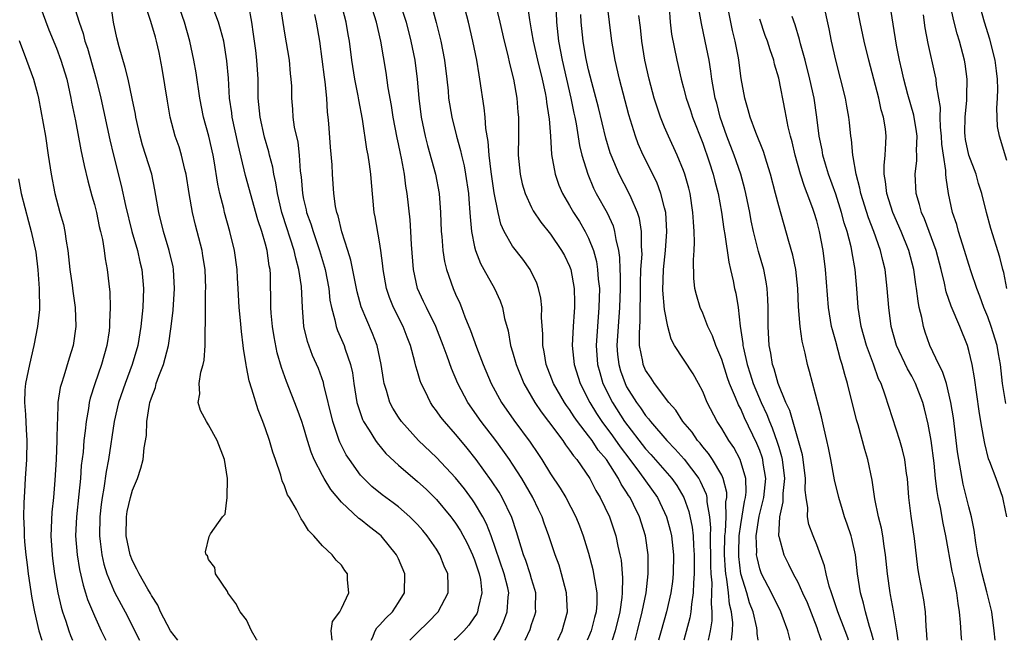
# Model space of a CAD drawing. Units: inches. Extents: x 2628000 to 2631000, y 1500000 to 1503000.
# Drawn here: x 2628943 to 2629047, y 1500000 to 1500065 of the extents above; entities that cross this region are included whole.
import ezdxf

# ---------------------------------------------------------------- set-up
doc = ezdxf.new("R2010")
doc.units = ezdxf.units.IN
doc.header["$MEASUREMENT"] = 0
doc.layers.add('LD26281500_2ft', color=111, linetype='Continuous')

msp = doc.modelspace()

# ---------------------------------------------------------------- linework, layer by layer
at = {"layer": 'LD26281500_2ft'}
for points, elevation in [([(2628986.1, 1500068.1), (2628986.97, 1500064.97), (2628987.44, 1500063), (2628987.82, 1500061), (2628988.08, 1500059), (2628988.21, 1500057.79), (2628988.27, 1500057), (2628988.59, 1500055), (2628989.1, 1500053), (2628989.52, 1500051.52), (2628989.62, 1500051), (2628989.89, 1500049.89), (2628990.06, 1500049), (2628990.35, 1500047), (2628990.39, 1500046.39), (2628990.51, 1500045), (2628990.52, 1500044.52), (2628990.67, 1500043), (2628991, 1500041.36), (2628991.09, 1500041), (2628991.63, 1500039.63), (2628991.99, 1500039), (2628993.11, 1500037), (2628993.69, 1500035.69), (2628993.94, 1500035), (2628994.16, 1500033.84), (2628994.53, 1500032.53), (2628994.79, 1500031), (2628995, 1500030.32), (2628995.36, 1500029), (2628996.17, 1500027), (2628997.33, 1500025), (2628998.01, 1500024.01), (2628998.79, 1500023), (2629000.28, 1500021), (2629000.56, 1500020.56), (2629001, 1500020.01), (2629001.4, 1500019.4), (2629001.75, 1500019), (2629003.12, 1500017), (2629003.76, 1500015.76), (2629004.23, 1500015), (2629005.19, 1500013), (2629005.88, 1500011), (2629006.09, 1500009.91), (2629006.3, 1500009), (2629006.41, 1500008.41), (2629006.57, 1500006.57), (2629006.54, 1500005), (2629006.51, 1500004.51), (2629006.3, 1500003), (2629005.8, 1500001), (2629005.47, 1500000)], 8176), ([(2628945.25, 1500066.75), (2628946.21, 1500064.21), (2628947, 1500062.26), (2628947.48, 1500061), (2628948.08, 1500059), (2628948.53, 1500057), (2628948.6, 1500056.6), (2628949, 1500054.62), (2628949.58, 1500051.58), (2628949.92, 1500049.92), (2628950.3, 1500048.3), (2628950.73, 1500046.73), (2628951, 1500045.82), (2628951.21, 1500045), (2628951.51, 1500043.51), (2628951.65, 1500043), (2628951.85, 1500042.15), (2628952.02, 1500041), (2628952.13, 1500040.13), (2628952.35, 1500039), (2628952.51, 1500037.49), (2628952.62, 1500036.62), (2628952.66, 1500035), (2628952.59, 1500033.41), (2628952.6, 1500033), (2628952.54, 1500032.54), (2628952.32, 1500031), (2628951.75, 1500029), (2628951.03, 1500026.97), (2628950.55, 1500025.45), (2628950.45, 1500025), (2628950.37, 1500024.37), (2628950.12, 1500023), (2628950.04, 1500022.04), (2628949.9, 1500021), (2628949.8, 1500019.8), (2628949.62, 1500018.38), (2628949.52, 1500017), (2628949.37, 1500015.37), (2628949.1, 1500013), (2628949.01, 1500011), (2628949.17, 1500009), (2628949.43, 1500007.43), (2628949.8, 1500005.8), (2628950.07, 1500005), (2628950.28, 1500004.28), (2628951, 1500002.56), (2628951.72, 1500001), (2628952.21, 1500000)], 8152), ([(2628948.76, 1500067), (2628949.38, 1500065), (2628949.81, 1500063.81), (2628950, 1500063), (2628950.27, 1500062.27), (2628951.2, 1500059), (2628951.69, 1500057), (2628952.63, 1500052.63), (2628953.01, 1500051.01), (2628953.83, 1500047.83), (2628954.28, 1500045.73), (2628954.95, 1500043), (2628955.53, 1500041), (2628955.79, 1500039.79), (2628955.99, 1500039), (2628956.15, 1500037), (2628956.09, 1500035), (2628955.9, 1500033), (2628955.56, 1500031), (2628954.98, 1500029), (2628954.22, 1500027), (2628953.54, 1500025), (2628953.08, 1500023), (2628952.47, 1500019), (2628952.24, 1500017.76), (2628952, 1500016), (2628951.82, 1500015), (2628951.71, 1500014.28), (2628951.56, 1500013), (2628951.52, 1500011), (2628951.6, 1500010.4), (2628951.77, 1500009), (2628951.99, 1500007.99), (2628952.3, 1500007), (2628953, 1500005.29), (2628953.15, 1500005), (2628954.23, 1500003), (2628955.76, 1500000)], 8154), ([(2628959.79, 1500000), (2628959, 1500001), (2628957.95, 1500003), (2628957.68, 1500003.68), (2628957, 1500004.72), (2628956.91, 1500004.91), (2628956.62, 1500005.38), (2628955.71, 1500007), (2628955.48, 1500007.48), (2628955, 1500008.34), (2628954.75, 1500009), (2628954.34, 1500011), (2628954.37, 1500013), (2628954.46, 1500013.54), (2628954.78, 1500015), (2628955, 1500015.79), (2628955.52, 1500017), (2628955.9, 1500018.1), (2628956.12, 1500019), (2628956.24, 1500020.24), (2628956.47, 1500021.53), (2628956.52, 1500023), (2628956.79, 1500024.79), (2628956.84, 1500025), (2628957, 1500025.51), (2628957.41, 1500026.59), (2628957.51, 1500027), (2628957.79, 1500027.79), (2628958.27, 1500029), (2628958.81, 1500031), (2628959.09, 1500033), (2628959.27, 1500034.73), (2628959.41, 1500037), (2628959.31, 1500039), (2628959.27, 1500039.27), (2628958.87, 1500041), (2628958.26, 1500043), (2628957.76, 1500045), (2628957.37, 1500047.37), (2628957.03, 1500049), (2628956.07, 1500052.07), (2628955.81, 1500053), (2628955.36, 1500055), (2628955.31, 1500055.31), (2628954.97, 1500056.97), (2628954.54, 1500059), (2628954.25, 1500060.25), (2628953.6, 1500062.4), (2628953.36, 1500063.36), (2628953.01, 1500065), (2628952.71, 1500067)], 8156), ([(2628968.12, 1500000), (2628968.07, 1500000.07), (2628967.52, 1500001), (2628967, 1500002.14), (2628966.34, 1500003), (2628965.87, 1500003.87), (2628965.05, 1500005), (2628965.05, 1500005.05), (2628965, 1500005.13), (2628963.73, 1500007), (2628963.66, 1500007.66), (2628963, 1500008.49), (2628962.89, 1500008.89), (2628962.77, 1500009), (2628962.7, 1500009.3), (2628963.09, 1500010.91), (2628963.21, 1500011.21), (2628964.48, 1500013), (2628964.74, 1500013.26), (2628964.98, 1500015), (2628965.02, 1500017), (2628964.69, 1500019), (2628963.93, 1500021), (2628963, 1500022.66), (2628962.78, 1500023), (2628962.16, 1500024.16), (2628961.92, 1500025), (2628962.1, 1500025.9), (2628962.02, 1500027), (2628962.18, 1500028.18), (2628962.43, 1500029), (2628962.54, 1500029.46), (2628962.64, 1500031), (2628962.64, 1500032.64), (2628962.69, 1500033.31), (2628962.69, 1500035), (2628962.7, 1500036.7), (2628962.72, 1500037), (2628962.64, 1500039), (2628962.42, 1500040.42), (2628962.32, 1500041), (2628961.65, 1500043.65), (2628961.33, 1500045), (2628960.97, 1500047), (2628960.64, 1500049), (2628960.51, 1500049.49), (2628960.17, 1500051), (2628959.9, 1500051.9), (2628959.51, 1500053), (2628958.98, 1500055), (2628958.68, 1500056.68), (2628958.12, 1500060.12), (2628957.8, 1500061.8), (2628957.54, 1500063), (2628957.41, 1500063.41), (2628956.94, 1500065.06), (2628956.31, 1500067)], 8158), ([(2628976.03, 1500000), (2628976.03, 1500000.03), (2628975.9, 1500001), (2628976.04, 1500001.96), (2628976.83, 1500003), (2628977, 1500003.33), (2628977.76, 1500005), (2628977.63, 1500006.37), (2628977.63, 1500007), (2628977.35, 1500007.35), (2628977, 1500007.89), (2628976.42, 1500008.42), (2628976.02, 1500009), (2628975, 1500009.93), (2628974.1, 1500011), (2628973.53, 1500011.53), (2628973, 1500012.42), (2628972.76, 1500012.76), (2628972.25, 1500013.75), (2628971.51, 1500015), (2628971.31, 1500015.31), (2628971, 1500016.24), (2628970.77, 1500016.77), (2628970.62, 1500017.38), (2628970.06, 1500019), (2628969.77, 1500019.77), (2628969.42, 1500021), (2628969, 1500022.23), (2628968.73, 1500023), (2628968.24, 1500024.24), (2628967.58, 1500026.42), (2628967.29, 1500027.29), (2628967, 1500028.74), (2628966.95, 1500028.95), (2628966.67, 1500030.67), (2628966.65, 1500031), (2628966.46, 1500032.46), (2628966.38, 1500033.62), (2628966.23, 1500035), (2628966.11, 1500037), (2628966.07, 1500038.07), (2628966.02, 1500039), (2628965.74, 1500041), (2628965.24, 1500043), (2628964.69, 1500045), (2628964.61, 1500045.39), (2628964.2, 1500047), (2628963.97, 1500047.97), (2628963.59, 1500050.41), (2628963.48, 1500051), (2628963.05, 1500053), (2628962.49, 1500055), (2628962.09, 1500057), (2628961.69, 1500059.69), (2628961.46, 1500061), (2628961.05, 1500063), (2628960.47, 1500065), (2628959.77, 1500067)], 8160), ([(2628984.2, 1500000), (2628985, 1500000.83), (2628986.1, 1500001.9), (2628987.17, 1500003), (2628988.22, 1500005), (2628988.23, 1500005.77), (2628988.18, 1500007), (2628987.81, 1500007.81), (2628987.36, 1500009), (2628987, 1500009.57), (2628986, 1500011), (2628985.54, 1500011.54), (2628985, 1500012.16), (2628984.59, 1500012.59), (2628984.18, 1500013), (2628983, 1500014.03), (2628982.45, 1500014.45), (2628981.29, 1500015.29), (2628980.18, 1500016.18), (2628979.34, 1500017), (2628979, 1500017.38), (2628977.83, 1500019), (2628977.5, 1500019.5), (2628976.82, 1500020.82), (2628976.76, 1500021), (2628976.66, 1500021.34), (2628976.1, 1500023), (2628975.14, 1500026.86), (2628975.1, 1500027.1), (2628974.57, 1500028.57), (2628973.96, 1500029.96), (2628973.41, 1500031.41), (2628973.04, 1500033), (2628972.9, 1500035), (2628972.79, 1500037.21), (2628972.52, 1500039), (2628972.18, 1500040.18), (2628972.02, 1500041), (2628970.79, 1500044.79), (2628970.73, 1500045), (2628970.26, 1500047), (2628970.1, 1500048.1), (2628969.88, 1500049), (2628969.76, 1500049.76), (2628969.43, 1500051), (2628969.35, 1500051.35), (2628968.91, 1500052.91), (2628968.43, 1500055), (2628968.24, 1500057), (2628968.22, 1500059), (2628968.1, 1500061), (2628967.98, 1500062.02), (2628967.75, 1500063.75), (2628967.56, 1500065), (2628967.24, 1500066.76)], 8164), ([(2628970.5, 1500067), (2628971, 1500063.84), (2628971.49, 1500061), (2628971.61, 1500059.61), (2628971.68, 1500059), (2628971.72, 1500058.28), (2628971.73, 1500057), (2628971.84, 1500055.84), (2628971.89, 1500055), (2628972.03, 1500053.97), (2628972.39, 1500052.39), (2628972.56, 1500051), (2628972.66, 1500049.34), (2628972.75, 1500048.75), (2628972.88, 1500047), (2628973, 1500046.4), (2628973.27, 1500045.27), (2628973.32, 1500045), (2628973.78, 1500043.78), (2628974.01, 1500043), (2628974.7, 1500041), (2628975.22, 1500039.22), (2628975.27, 1500039), (2628975.65, 1500037), (2628975.78, 1500035.78), (2628975.93, 1500035), (2628976.29, 1500033.71), (2628976.42, 1500033), (2628976.56, 1500032.56), (2628977.27, 1500031), (2628977.39, 1500030.61), (2628977.95, 1500029), (2628978.14, 1500028.14), (2628978.29, 1500027), (2628978.62, 1500025), (2628978.7, 1500024.7), (2628979.21, 1500023.21), (2628979.31, 1500023), (2628979.9, 1500022.1), (2628980.58, 1500021), (2628980.75, 1500020.75), (2628981.66, 1500019.66), (2628983, 1500018.4), (2628985, 1500016.7), (2628985.89, 1500015.89), (2628986.8, 1500015), (2628987, 1500014.8), (2628988.49, 1500013), (2628988.71, 1500012.71), (2628989, 1500012.31), (2628989.51, 1500011.51), (2628990.22, 1500010.22), (2628990.79, 1500009), (2628991, 1500008.46), (2628991.48, 1500007), (2628991.61, 1500006.39), (2628991.78, 1500005), (2628991.38, 1500003.38), (2628991.32, 1500003), (2628991.22, 1500002.78), (2628991, 1500002.45), (2628990.4, 1500001.6), (2628989.86, 1500001), (2628989, 1500000.12), (2628988.87, 1500000)], 8166), ([(2628996.31, 1500000), (2628996.85, 1500001.15), (2628997, 1500001.66), (2628997.34, 1500002.66), (2628997.43, 1500003), (2628997.42, 1500003.42), (2628997.44, 1500005), (2628997.35, 1500005.35), (2628997, 1500006.48), (2628996.86, 1500007), (2628996.39, 1500008.39), (2628996.15, 1500009), (2628995.42, 1500011.42), (2628994.92, 1500012.92), (2628993.91, 1500015), (2628993.57, 1500015.57), (2628992.78, 1500016.78), (2628991.17, 1500019), (2628990.21, 1500020.21), (2628989.54, 1500021), (2628989, 1500021.67), (2628987.82, 1500023), (2628987.46, 1500023.46), (2628987, 1500024.14), (2628986.62, 1500024.62), (2628986.36, 1500025), (2628985.8, 1500026.2), (2628985.39, 1500027), (2628985.28, 1500027.28), (2628985, 1500028.27), (2628984.83, 1500028.83), (2628984.73, 1500029.27), (2628984.26, 1500031), (2628983.89, 1500031.89), (2628983.48, 1500033), (2628982.47, 1500035), (2628982.05, 1500036.05), (2628981.73, 1500037), (2628981.38, 1500039), (2628981.36, 1500039.36), (2628981.14, 1500041), (2628981, 1500041.9), (2628980.54, 1500044.54), (2628980.44, 1500045), (2628980.14, 1500048.14), (2628980.08, 1500049), (2628979.94, 1500050.06), (2628979.8, 1500051), (2628979.66, 1500051.66), (2628979.21, 1500054.79), (2628978.82, 1500056.82), (2628978.76, 1500057.24), (2628978.41, 1500059), (2628978.09, 1500061), (2628977.85, 1500063), (2628977.71, 1500063.71), (2628977.48, 1500065), (2628976.97, 1500067)], 8170), ([(2628999.76, 1500000), (2629000.22, 1500001), (2629000.76, 1500003), (2629000.68, 1500005), (2629000.16, 1500007), (2628999.89, 1500007.89), (2628999.49, 1500009), (2628998.83, 1500011), (2628998.33, 1500012.33), (2628998.11, 1500013), (2628997.74, 1500013.74), (2628997.14, 1500015), (2628995.97, 1500017), (2628995, 1500018.52), (2628994.68, 1500019), (2628993.98, 1500019.98), (2628993.23, 1500021), (2628991.69, 1500023), (2628990.3, 1500025), (2628989.24, 1500027), (2628988.57, 1500028.57), (2628988.12, 1500029.88), (2628987.71, 1500031), (2628986.92, 1500033), (2628985.93, 1500035), (2628985.64, 1500035.64), (2628985, 1500037), (2628984.57, 1500039), (2628984.38, 1500041.62), (2628984.3, 1500043), (2628984.21, 1500044.21), (2628983.9, 1500047), (2628983.76, 1500047.76), (2628983.61, 1500049), (2628983.31, 1500050.69), (2628983.19, 1500051.19), (2628983, 1500052.19), (2628982.85, 1500052.85), (2628982.45, 1500055), (2628982.25, 1500056.25), (2628981.92, 1500058.08), (2628981.7, 1500059.7), (2628981.14, 1500063), (2628980.68, 1500065), (2628980.04, 1500067)], 8172), ([(2628983.11, 1500067.11), (2628983.79, 1500065), (2628984.31, 1500063), (2628984.72, 1500061), (2628984.97, 1500059), (2628985.13, 1500057), (2628985.38, 1500055), (2628985.79, 1500053), (2628986.03, 1500052.03), (2628986.88, 1500049), (2628987.26, 1500047), (2628987.42, 1500045), (2628987.49, 1500043), (2628987.55, 1500042.45), (2628987.65, 1500041), (2628987.83, 1500039.83), (2628988.04, 1500039), (2628988.74, 1500037), (2628989, 1500036.4), (2628989.44, 1500035.44), (2628989.62, 1500035), (2628989.98, 1500034.02), (2628990.58, 1500032.58), (2628991.19, 1500030.81), (2628991.89, 1500029), (2628992.75, 1500027), (2628993.85, 1500025), (2628995.14, 1500023.14), (2628996.84, 1500020.84), (2628997.65, 1500019.65), (2628998.08, 1500019), (2628999, 1500017.52), (2629000, 1500016), (2629000.59, 1500015), (2629001.64, 1500013), (2629002.04, 1500012.04), (2629002.43, 1500011), (2629003, 1500009.15), (2629003.45, 1500007.45), (2629003.53, 1500007), (2629003.61, 1500006.39), (2629003.87, 1500005), (2629003.86, 1500003.86), (2629003.8, 1500003), (2629003.62, 1500002.38), (2629003.27, 1500001), (2629003, 1500000.34), (2629002.85, 1500000)], 8174), ([(2629007.88, 1500000), (2629008.15, 1500001), (2629008.65, 1500003), (2629009.05, 1500005), (2629009.27, 1500007), (2629009.25, 1500009), (2629008.98, 1500011), (2629008.34, 1500013), (2629007.73, 1500014.27), (2629007.36, 1500015), (2629007.21, 1500015.21), (2629007, 1500015.58), (2629006.43, 1500016.43), (2629006.15, 1500017), (2629004.87, 1500019), (2629004.01, 1500020.01), (2629003.36, 1500021), (2629003, 1500021.49), (2629001.83, 1500023), (2629001.49, 1500023.49), (2629001, 1500024.26), (2629000.68, 1500024.68), (2629000.47, 1500025), (2628999.32, 1500027), (2628998.54, 1500029), (2628998.33, 1500030.33), (2628998.18, 1500031), (2628998.18, 1500032.18), (2628998.05, 1500033.95), (2628998.07, 1500035), (2628997.97, 1500035.97), (2628997.73, 1500037), (2628997.55, 1500037.55), (2628996.86, 1500039), (2628996.08, 1500040.08), (2628995, 1500041.46), (2628994.13, 1500043), (2628993.77, 1500043.77), (2628993.48, 1500045), (2628993.07, 1500047.07), (2628992.75, 1500049.25), (2628992.54, 1500051), (2628992.44, 1500052.44), (2628992.19, 1500053.81), (2628992.1, 1500055), (2628992, 1500056), (2628991.56, 1500059), (2628991.47, 1500059.47), (2628991.22, 1500061), (2628990.82, 1500063), (2628990.36, 1500065), (2628989.85, 1500067)], 8178), ([(2628993.14, 1500067.14), (2628993.66, 1500065), (2628994.11, 1500063), (2628994.49, 1500061.51), (2628994.66, 1500060.66), (2628995.09, 1500059), (2628995.43, 1500057), (2628995.55, 1500055.55), (2628995.61, 1500055), (2628995.62, 1500053), (2628995.6, 1500051), (2628995.79, 1500049), (2628996.01, 1500048.01), (2628996.31, 1500047), (2628997, 1500045.51), (2628997.17, 1500045.17), (2628997.97, 1500043.97), (2628999, 1500042.7), (2629000.16, 1500041), (2629000.45, 1500040.45), (2629001, 1500039.33), (2629001.12, 1500039), (2629001.49, 1500037), (2629001.53, 1500035.53), (2629001.52, 1500035), (2629001.47, 1500034.53), (2629001.37, 1500033), (2629001.28, 1500031), (2629001.48, 1500029), (2629002.11, 1500027), (2629003.13, 1500025), (2629003.84, 1500023.84), (2629004.4, 1500023), (2629005.51, 1500021.51), (2629006.33, 1500020.33), (2629007.35, 1500019), (2629008.36, 1500017.64), (2629010.23, 1500015), (2629011, 1500013.43), (2629011.19, 1500013), (2629011.57, 1500011.57), (2629011.71, 1500011), (2629011.93, 1500009), (2629011.91, 1500007), (2629011.81, 1500006.19), (2629011.66, 1500005), (2629011.2, 1500003), (2629010.62, 1500001), (2629010.37, 1500000)], 8180), ([(2628996.55, 1500067), (2628996.77, 1500065.23), (2628997, 1500063.97), (2628997.15, 1500063), (2628997.62, 1500061), (2628998.12, 1500059), (2628998.43, 1500057.57), (2628998.54, 1500057), (2628998.58, 1500056.58), (2628998.83, 1500055), (2628998.84, 1500054.84), (2628998.98, 1500053), (2628999.09, 1500051.09), (2628999.47, 1500049), (2628999.87, 1500047.87), (2629000.25, 1500047), (2629001, 1500045.73), (2629001.41, 1500045), (2629002.03, 1500044.03), (2629002.63, 1500043), (2629003, 1500042.27), (2629003.5, 1500041), (2629003.83, 1500039.83), (2629003.95, 1500039), (2629004.02, 1500037.98), (2629004.13, 1500037), (2629004.09, 1500035), (2629003.92, 1500033), (2629003.8, 1500031), (2629003.95, 1500029), (2629004.17, 1500028.17), (2629004.51, 1500027), (2629005.5, 1500025), (2629006.79, 1500023), (2629009, 1500020.12), (2629009.54, 1500019.54), (2629011.74, 1500017), (2629012.27, 1500016.27), (2629013.03, 1500015.03), (2629013.56, 1500013.56), (2629013.9, 1500011.9), (2629013.99, 1500011), (2629014.04, 1500009.96), (2629014.12, 1500009), (2629014.12, 1500007), (2629014.03, 1500006.03), (2629014.01, 1500005), (2629013.81, 1500003.81), (2629013.75, 1500003), (2629013.65, 1500002.35), (2629013.03, 1500000)], 8182), ([(2628999.56, 1500067), (2628999.61, 1500065), (2628999.83, 1500063), (2629000.22, 1500061), (2629001.13, 1500057), (2629001.44, 1500055.44), (2629001.54, 1500055), (2629001.68, 1500054.32), (2629002.03, 1500052.03), (2629002.29, 1500051), (2629002.9, 1500049), (2629003.53, 1500047.53), (2629003.81, 1500047), (2629004.94, 1500044.94), (2629005.57, 1500043.57), (2629005.74, 1500043), (2629005.85, 1500042.15), (2629006.14, 1500041), (2629006.25, 1500040.25), (2629006.27, 1500039), (2629006.31, 1500038.32), (2629006.31, 1500037), (2629006.26, 1500035), (2629006.1, 1500033), (2629005.98, 1500031), (2629006.05, 1500030.05), (2629006.17, 1500029), (2629006.35, 1500028.35), (2629006.83, 1500027), (2629007, 1500026.66), (2629008.04, 1500025), (2629008.45, 1500024.45), (2629009, 1500023.64), (2629009.3, 1500023.3), (2629009.52, 1500023), (2629011.22, 1500021), (2629012.09, 1500020.09), (2629013.04, 1500019.04), (2629014.6, 1500017), (2629014.75, 1500016.75), (2629015.36, 1500015.36), (2629015.44, 1500015), (2629015.44, 1500014.56), (2629015.71, 1500013), (2629015.81, 1500011.81), (2629015.78, 1500011), (2629015.78, 1500010.22), (2629015.82, 1500009), (2629015.83, 1500007.83), (2629015.87, 1500007), (2629015.96, 1500006.04), (2629015.94, 1500005), (2629015.88, 1500003.88), (2629015.96, 1500003), (2629015.95, 1500002.05), (2629015.79, 1500001), (2629015.59, 1500000)], 8184), ([(2629020.83, 1500000), (2629020.73, 1500000.73), (2629020.73, 1500001), (2629020.69, 1500001.31), (2629020.3, 1500003), (2629019.93, 1500003.93), (2629019.63, 1500005), (2629019, 1500007), (2629018.8, 1500008.8), (2629018.79, 1500009.21), (2629018.84, 1500011), (2629019, 1500012.16), (2629019.41, 1500014.59), (2629019.51, 1500015), (2629019.57, 1500015.57), (2629019.54, 1500017), (2629018.96, 1500019), (2629018.27, 1500020.27), (2629017.75, 1500021), (2629017, 1500022.27), (2629016.51, 1500023), (2629015.49, 1500025), (2629015, 1500026.18), (2629014.57, 1500027), (2629014.01, 1500028.01), (2629012.04, 1500031), (2629011.67, 1500031.67), (2629011.33, 1500033), (2629011, 1500034.79), (2629010.82, 1500036.82), (2629010.87, 1500039), (2629011.09, 1500041), (2629011.23, 1500043), (2629011.11, 1500045), (2629011, 1500045.48), (2629010.61, 1500047), (2629010.17, 1500048.17), (2629008.74, 1500051), (2629008.22, 1500052.22), (2629007.93, 1500053), (2629007.24, 1500055.24), (2629006.26, 1500059), (2629005.79, 1500061), (2629005.44, 1500063), (2629004.94, 1500067)], 8188), ([(2629011.46, 1500066.54), (2629011.59, 1500065), (2629011.73, 1500063.73), (2629012.28, 1500061), (2629012.74, 1500059), (2629013, 1500058.09), (2629013.28, 1500057), (2629013.71, 1500055.71), (2629013.94, 1500055), (2629015, 1500052.28), (2629015.69, 1500050.31), (2629016.12, 1500049), (2629016.29, 1500048.29), (2629016.63, 1500047), (2629016.97, 1500045.03), (2629017.22, 1500043.22), (2629017.33, 1500042.67), (2629017.75, 1500039.75), (2629017.94, 1500039), (2629018.21, 1500037.79), (2629018.36, 1500037), (2629018.49, 1500036.49), (2629018.72, 1500035), (2629018.95, 1500033.05), (2629019.22, 1500031.22), (2629019.23, 1500031), (2629019.28, 1500030.72), (2629019.68, 1500029), (2629020.01, 1500028.01), (2629020.32, 1500027), (2629021.16, 1500025), (2629021.75, 1500023.75), (2629022.03, 1500023), (2629022.33, 1500022.33), (2629022.85, 1500020.85), (2629023, 1500020.32), (2629023.31, 1500019.31), (2629023.38, 1500019), (2629023.61, 1500017), (2629023.45, 1500015.45), (2629023.43, 1500014.57), (2629023.07, 1500013), (2629022.99, 1500011), (2629023, 1500010.94), (2629023.53, 1500009), (2629024.02, 1500008.02), (2629024.51, 1500007), (2629025, 1500006.1), (2629025.51, 1500005), (2629025.98, 1500003.98), (2629027, 1500001.36), (2629027.13, 1500001), (2629027.46, 1500000)], 8192), ([(2629030.34, 1500000), (2629030.26, 1500000.26), (2629029.99, 1500001), (2629029.23, 1500003), (2629028.67, 1500004.67), (2629028.54, 1500005), (2629028.3, 1500005.7), (2629027.98, 1500007), (2629027.83, 1500007.83), (2629027, 1500010.04), (2629026.62, 1500011), (2629026.18, 1500012.18), (2629026.02, 1500013), (2629026.06, 1500013.94), (2629025.89, 1500015), (2629025.8, 1500015.8), (2629025.83, 1500017), (2629025.57, 1500019), (2629025.49, 1500019.49), (2629024.16, 1500024.16), (2629023.76, 1500025), (2629022.93, 1500027), (2629022.53, 1500028.53), (2629022.34, 1500029), (2629022.18, 1500030.18), (2629022, 1500031), (2629021.9, 1500033), (2629021.89, 1500035), (2629021.87, 1500035.87), (2629021.8, 1500037), (2629021.69, 1500037.69), (2629021.42, 1500039), (2629020.87, 1500040.87), (2629020.35, 1500043), (2629020.11, 1500044.11), (2629019.95, 1500045), (2629019.54, 1500047), (2629019.44, 1500047.44), (2629019.01, 1500049), (2629018.33, 1500051), (2629017.55, 1500053), (2629016.84, 1500055), (2629016.48, 1500056.48), (2629016.33, 1500057), (2629016.16, 1500057.83), (2629015.98, 1500059), (2629015.86, 1500059.86), (2629015.67, 1500061), (2629015.28, 1500063), (2629014.87, 1500064.87), (2629014.5, 1500067)], 8194), ([(2629032.96, 1500000), (2629032.78, 1500000.78), (2629032.56, 1500001.44), (2629032.13, 1500003), (2629031.92, 1500003.92), (2629031.59, 1500005), (2629031.29, 1500007), (2629031.09, 1500009), (2629030.71, 1500010.71), (2629030.63, 1500011), (2629030.22, 1500012.22), (2629029.93, 1500013), (2629029.72, 1500013.72), (2629029.31, 1500015), (2629028.88, 1500016.88), (2629028.5, 1500019), (2629028.25, 1500020.25), (2629028.08, 1500021), (2629027.78, 1500022.22), (2629027.49, 1500023.49), (2629026.25, 1500028.25), (2629026.04, 1500029), (2629025.79, 1500030.21), (2629025.47, 1500031.47), (2629025.25, 1500033), (2629025.07, 1500035.07), (2629025, 1500037), (2629024.8, 1500039), (2629024.5, 1500040.5), (2629024.07, 1500041.93), (2629023, 1500045.7), (2629022.68, 1500047), (2629022.15, 1500049), (2629021.75, 1500050.25), (2629021.41, 1500051.41), (2629020.59, 1500053.41), (2629020, 1500055), (2629019.79, 1500055.79), (2629019.43, 1500057), (2629019.06, 1500059.06), (2629018.8, 1500061), (2629018.76, 1500061.24), (2629018.42, 1500063), (2629018.14, 1500064.14), (2629017.96, 1500065), (2629017.46, 1500067.46)], 8196), ([(2629042.27, 1500000), (2629042.24, 1500000.24), (2629042.14, 1500001.86), (2629042.04, 1500003), (2629041.88, 1500003.88), (2629041.73, 1500005), (2629041.42, 1500006.58), (2629041.26, 1500007.26), (2629040.6, 1500011), (2629040.31, 1500012.31), (2629040.03, 1500013.97), (2629039.79, 1500015), (2629039.66, 1500015.66), (2629039.51, 1500017), (2629039.36, 1500018.64), (2629039.06, 1500021), (2629038.74, 1500022.74), (2629038.34, 1500024.34), (2629038.16, 1500025), (2629037.41, 1500027), (2629037.27, 1500027.28), (2629037, 1500027.77), (2629036.55, 1500028.55), (2629035.4, 1500031), (2629034.84, 1500033), (2629034.59, 1500035), (2629034.43, 1500037), (2629034.19, 1500039), (2629033.94, 1500039.94), (2629033.71, 1500041), (2629033, 1500043), (2629032.44, 1500044.44), (2629031.65, 1500047), (2629031.55, 1500047.55), (2629031.15, 1500049), (2629030.84, 1500050.84), (2629030.79, 1500051), (2629030.65, 1500052.65), (2629030.59, 1500053), (2629030.45, 1500054.45), (2629030.38, 1500055), (2629030.16, 1500056.16), (2629030.02, 1500057), (2629029, 1500061), (2629028.57, 1500063), (2629028.3, 1500064.3), (2629027.72, 1500067)], 8202), ([(2629045.78, 1500000), (2629045.68, 1500001), (2629045.41, 1500003), (2629044.91, 1500005.09), (2629044.42, 1500007), (2629043.97, 1500009), (2629043.75, 1500010.25), (2629043.57, 1500011.57), (2629043.28, 1500013), (2629043, 1500014.04), (2629042.41, 1500016.41), (2629042.3, 1500017), (2629042.18, 1500017.82), (2629041.96, 1500019), (2629041.83, 1500019.83), (2629041.39, 1500023.39), (2629041.12, 1500025), (2629040.64, 1500027), (2629040.25, 1500028.25), (2629039.86, 1500029), (2629038.9, 1500031), (2629038.4, 1500032.4), (2629038.22, 1500033), (2629038.05, 1500033.95), (2629037.79, 1500035), (2629037.66, 1500035.66), (2629037.5, 1500037), (2629037.42, 1500037.42), (2629037.21, 1500039), (2629036.69, 1500041), (2629035.89, 1500043), (2629035.02, 1500045), (2629034.38, 1500047), (2629034.25, 1500048.25), (2629034.11, 1500049), (2629034.08, 1500049.92), (2629034.2, 1500051), (2629034.29, 1500052.29), (2629034.3, 1500053), (2629034.22, 1500053.78), (2629034.03, 1500055), (2629033.78, 1500055.78), (2629033.52, 1500057), (2629032.48, 1500061), (2629032.01, 1500063), (2629031.56, 1500065), (2629031.21, 1500066.79)], 8204), ([(2629047.01, 1500013), (2629046.66, 1500014.66), (2629046.57, 1500015), (2629045.87, 1500017), (2629045.22, 1500018.78), (2629045.09, 1500019.09), (2629044.69, 1500020.69), (2629044.56, 1500021.44), (2629044.28, 1500023), (2629044.1, 1500024.1), (2629043.61, 1500027.61), (2629043.35, 1500029), (2629043, 1500030.49), (2629042.85, 1500031), (2629042.05, 1500033), (2629041.13, 1500035.13), (2629040.63, 1500036.63), (2629040.45, 1500037.55), (2629040.1, 1500039), (2629039.57, 1500041), (2629038.33, 1500044.33), (2629038.02, 1500045), (2629037.83, 1500045.83), (2629037.45, 1500047), (2629037.35, 1500049), (2629037.54, 1500050.46), (2629037.54, 1500051), (2629037.51, 1500051.51), (2629037.56, 1500053), (2629037.5, 1500053.5), (2629037.23, 1500055.23), (2629036.59, 1500057.41), (2629036.15, 1500059), (2629035.95, 1500059.95), (2629035.71, 1500061), (2629035.41, 1500062.59), (2629034.68, 1500067)], 8206), ([(2629047.02, 1500037), (2629046.69, 1500038.69), (2629046.6, 1500039), (2629046.28, 1500040.28), (2629045.32, 1500043.32), (2629044.86, 1500045), (2629044.37, 1500047), (2629044.04, 1500048.04), (2629043.77, 1500049), (2629043.02, 1500051), (2629042.66, 1500052.66), (2629042.61, 1500053), (2629042.6, 1500053.4), (2629042.61, 1500055), (2629042.79, 1500056.79), (2629042.78, 1500057.22), (2629042.84, 1500059), (2629042.63, 1500060.63), (2629042.56, 1500061), (2629042.03, 1500063), (2629041.77, 1500063.77), (2629041.45, 1500065), (2629041.01, 1500067.01)], 8210), ([(2629047, 1500050.44), (2629046.22, 1500053), (2629046.02, 1500054.02), (2629045.95, 1500055.95), (2629046.03, 1500057), (2629046.05, 1500057.95), (2629046.03, 1500059), (2629045.9, 1500059.9), (2629045.77, 1500061), (2629045.21, 1500063.21), (2629044.65, 1500065), (2629044.08, 1500067)], 8212), ([(2628980.13, 1500000), (2628980.25, 1500000.25), (2628980.53, 1500001), (2628980.7, 1500001.3), (2628981, 1500001.59), (2628981.66, 1500002.34), (2628982.38, 1500003), (2628983, 1500003.97), (2628983.61, 1500005), (2628983.66, 1500007), (2628983, 1500008.57), (2628982.8, 1500009), (2628981.16, 1500011), (2628981, 1500011.14), (2628979.94, 1500011.94), (2628979, 1500012.7), (2628978.82, 1500012.82), (2628977, 1500014.54), (2628975.87, 1500015.87), (2628975.18, 1500017), (2628975, 1500017.32), (2628974.12, 1500019), (2628973.8, 1500019.8), (2628973.41, 1500021), (2628973, 1500022.44), (2628972.81, 1500023), (2628972.33, 1500024.33), (2628971.21, 1500027.21), (2628970.68, 1500028.68), (2628970.23, 1500030.23), (2628969.91, 1500031.91), (2628969.74, 1500033), (2628969.61, 1500034.39), (2628969.57, 1500035), (2628969.53, 1500038.47), (2628969.49, 1500039), (2628969.39, 1500039.39), (2628969.18, 1500041), (2628969, 1500041.66), (2628968.6, 1500043), (2628968.2, 1500044.2), (2628966.89, 1500048.89), (2628966.12, 1500052.12), (2628965.5, 1500055), (2628965.46, 1500055.46), (2628965.23, 1500057), (2628965.1, 1500059.1), (2628964.95, 1500060.95), (2628964.6, 1500063), (2628964.28, 1500064.28), (2628964.04, 1500065), (2628963.51, 1500066.49)], 8162), ([(2628993.02, 1500000), (2628993.61, 1500001), (2628994.05, 1500001.95), (2628994.44, 1500003), (2628994.54, 1500004.54), (2628994.6, 1500005), (2628994.49, 1500005.51), (2628994.1, 1500007), (2628992.74, 1500011), (2628992.26, 1500012.26), (2628991.87, 1500013), (2628991, 1500014.44), (2628990.78, 1500014.78), (2628989.93, 1500015.93), (2628989, 1500017.1), (2628987, 1500019.23), (2628985.1, 1500021), (2628983.3, 1500023), (2628983, 1500023.45), (2628982.41, 1500024.41), (2628982.1, 1500025), (2628981.74, 1500026.26), (2628981.49, 1500027), (2628981.41, 1500027.41), (2628981.17, 1500029), (2628980.75, 1500031), (2628980.27, 1500032.27), (2628979.07, 1500035.07), (2628978.64, 1500036.64), (2628977.97, 1500039.97), (2628977.67, 1500041), (2628977.04, 1500042.96), (2628976.65, 1500044.65), (2628976.51, 1500045), (2628976.38, 1500045.62), (2628976.19, 1500047), (2628976.04, 1500049), (2628976, 1500050), (2628975.84, 1500051.84), (2628975.67, 1500054.33), (2628975.61, 1500055), (2628975.54, 1500055.54), (2628975.46, 1500057), (2628975.28, 1500058.72), (2628975.2, 1500059.2), (2628974.71, 1500063), (2628974.37, 1500065), (2628974.2, 1500065.8)], 8168), ([(2629018.04, 1500000), (2629018.04, 1500000.04), (2629018.15, 1500001), (2629018.16, 1500001.84), (2629018.02, 1500003), (2629017.81, 1500003.81), (2629017.71, 1500005), (2629017.56, 1500006.44), (2629017.44, 1500007), (2629017.39, 1500007.39), (2629017.31, 1500009), (2629017.33, 1500011), (2629017.39, 1500011.39), (2629017.46, 1500013), (2629017.45, 1500014.55), (2629017.54, 1500015), (2629017.53, 1500015.53), (2629017.17, 1500017), (2629017, 1500017.35), (2629016.04, 1500019), (2629015.63, 1500019.63), (2629015, 1500020.36), (2629014.72, 1500020.72), (2629014.46, 1500021), (2629013.88, 1500021.88), (2629012.93, 1500023), (2629012.19, 1500024.19), (2629011.45, 1500025), (2629009.94, 1500027), (2629009.58, 1500027.58), (2629009, 1500028.42), (2629008.74, 1500029), (2629008.69, 1500029.31), (2629008.36, 1500031), (2629008.34, 1500032.34), (2629008.43, 1500033.57), (2629008.47, 1500037.53), (2629008.51, 1500039), (2629008.62, 1500040.62), (2629008.61, 1500041), (2629008.56, 1500041.44), (2629008.58, 1500043), (2629008.36, 1500044.36), (2629008.16, 1500045), (2629007.47, 1500046.53), (2629007.28, 1500047), (2629006.23, 1500049), (2629005.66, 1500050.34), (2629005.37, 1500051), (2629005.27, 1500051.27), (2629004.8, 1500052.8), (2629004.03, 1500056.03), (2629003.33, 1500058.67), (2629003, 1500059.98), (2629002.72, 1500061.28), (2629002.42, 1500063), (2629002.2, 1500065), (2629002.19, 1500065.81)], 8186), ([(2629024.21, 1500000), (2629024.16, 1500000.16), (2629023.97, 1500001), (2629023.38, 1500002.62), (2629023.24, 1500003), (2629022.25, 1500005), (2629021.18, 1500007), (2629021, 1500007.51), (2629020.72, 1500008.72), (2629020.68, 1500009), (2629020.69, 1500009.31), (2629020.64, 1500011), (2629020.96, 1500013.04), (2629021.44, 1500015), (2629021.63, 1500017), (2629021.37, 1500018.63), (2629021.32, 1500019), (2629021.25, 1500019.25), (2629021, 1500019.96), (2629020.7, 1500020.7), (2629019.4, 1500023.4), (2629019, 1500024.34), (2629018.76, 1500024.76), (2629018.46, 1500025.54), (2629017.83, 1500027), (2629017.61, 1500027.61), (2629017, 1500029.53), (2629016.38, 1500031), (2629016.03, 1500032.03), (2629015.56, 1500033), (2629015, 1500034.4), (2629014.73, 1500035), (2629014.34, 1500036.34), (2629014.19, 1500037), (2629014.07, 1500038.07), (2629014.02, 1500040.02), (2629014.11, 1500041), (2629014.15, 1500041.85), (2629014.1, 1500043), (2629014.02, 1500044.02), (2629013.98, 1500045), (2629013.68, 1500047), (2629013.55, 1500047.55), (2629013.14, 1500049), (2629013, 1500049.39), (2629012.32, 1500051), (2629011.41, 1500053), (2629011, 1500053.95), (2629010.58, 1500055), (2629010.17, 1500056.17), (2629009.91, 1500057), (2629009.37, 1500059), (2629008.91, 1500061), (2629008.59, 1500063), (2629008.45, 1500064.45), (2629008.3, 1500065.7)], 8190), ([(2629038.62, 1500000), (2629038.6, 1500000.6), (2629038.52, 1500001.48), (2629038.44, 1500003), (2629038.26, 1500004.26), (2629037.75, 1500007), (2629037.65, 1500007.65), (2629037.28, 1500010.72), (2629036.93, 1500013.07), (2629036.7, 1500015), (2629036.55, 1500017), (2629036.46, 1500017.54), (2629036.27, 1500019), (2629036.03, 1500020.03), (2629035.75, 1500021), (2629034.21, 1500025.79), (2629033.77, 1500027), (2629033.51, 1500027.51), (2629032.98, 1500029.02), (2629032.25, 1500031), (2629031.69, 1500033), (2629031.37, 1500035), (2629031.21, 1500037), (2629031.03, 1500039), (2629030.73, 1500040.73), (2629030.69, 1500041), (2629030.61, 1500041.39), (2629030.19, 1500043), (2629029.9, 1500043.9), (2629029.61, 1500045), (2629029, 1500046.91), (2629028.25, 1500049), (2629027.92, 1500050.08), (2629027.65, 1500051), (2629027.56, 1500051.56), (2629027.26, 1500053), (2629027, 1500055), (2629026.72, 1500057), (2629026.29, 1500059), (2629025.78, 1500061), (2629025.28, 1500062.72), (2629025.18, 1500063.18), (2629024.72, 1500064.72), (2629024.41, 1500065.59)], 8200), ([(2629046.91, 1500024.91), (2629046.56, 1500027), (2629046.33, 1500029), (2629046.14, 1500030.14), (2629045.98, 1500031), (2629045.37, 1500033), (2629045, 1500034.01), (2629044.59, 1500035), (2629044.18, 1500036.18), (2629043.84, 1500037), (2629043.25, 1500038.75), (2629043, 1500039.52), (2629042.56, 1500041), (2629042.33, 1500041.67), (2629041.92, 1500043), (2629041.73, 1500043.73), (2629041.3, 1500045), (2629040.88, 1500047), (2629040.62, 1500048.62), (2629040.6, 1500049), (2629040.6, 1500049.4), (2629040.33, 1500051), (2629040.16, 1500052.16), (2629040.13, 1500053), (2629040.03, 1500053.97), (2629040, 1500055), (2629040.01, 1500056.01), (2629039.85, 1500057), (2629039.6, 1500058.4), (2629039.56, 1500059), (2629039.47, 1500059.47), (2629038.74, 1500062.74), (2629038.42, 1500064.42), (2629038.23, 1500065.77)], 8208), ([(2629035.57, 1500000), (2629035.42, 1500001), (2629035.09, 1500003.09), (2629034.78, 1500004.78), (2629034.73, 1500005), (2629034.44, 1500007), (2629034.25, 1500009), (2629034.09, 1500009.91), (2629033.94, 1500011), (2629033.8, 1500011.8), (2629033.49, 1500013), (2629033.13, 1500014.87), (2629032.85, 1500016.85), (2629032.39, 1500019), (2629032.06, 1500020.06), (2629031.36, 1500022.64), (2629031.19, 1500023.19), (2629030.24, 1500027), (2629029.95, 1500027.95), (2629029.69, 1500029), (2629029.52, 1500029.52), (2629029, 1500031.41), (2629028.65, 1500032.65), (2629028.57, 1500033), (2629028.23, 1500035), (2629027.94, 1500039), (2629027.68, 1500041), (2629027.3, 1500043), (2629027, 1500044.12), (2629026.73, 1500045), (2629026.6, 1500045.4), (2629026, 1500047), (2629025.71, 1500047.71), (2629025.3, 1500049), (2629024.72, 1500051), (2629024.4, 1500052.4), (2629024.23, 1500053), (2629023.99, 1500054.01), (2629023.69, 1500055.69), (2629023, 1500059.1), (2629022.57, 1500060.57), (2629022.49, 1500061), (2629022.09, 1500062.09), (2629021.83, 1500063), (2629021.59, 1500063.59), (2629021, 1500065.32)], 8198), ([(2628943.08, 1500063.08), (2628943.87, 1500061), (2628944.59, 1500059), (2628945, 1500057.47), (2628945.11, 1500057), (2628945.84, 1500053), (2628946.15, 1500051), (2628946.44, 1500049), (2628946.82, 1500047), (2628947.36, 1500045), (2628947.74, 1500043.73), (2628947.89, 1500043), (2628948.03, 1500041.97), (2628948.22, 1500041), (2628948.43, 1500039), (2628948.65, 1500037.35), (2628948.72, 1500036.71), (2628948.97, 1500035), (2628949.05, 1500033), (2628948.76, 1500031), (2628948.33, 1500029.67), (2628947.79, 1500027.79), (2628947.52, 1500027), (2628947.41, 1500026.59), (2628947.16, 1500025), (2628947.1, 1500023.1), (2628947.08, 1500022.92), (2628947.06, 1500021), (2628946.97, 1500019), (2628946.84, 1500016.84), (2628946.69, 1500015), (2628946.53, 1500013.47), (2628946.43, 1500011), (2628946.54, 1500009), (2628946.59, 1500008.59), (2628946.8, 1500007), (2628947.14, 1500005), (2628947.49, 1500003.49), (2628947.64, 1500003), (2628947.98, 1500002.02), (2628948.3, 1500001), (2628948.49, 1500000.49), (2628948.7, 1500000)], 8150), ([(2628943, 1500048.52), (2628943.3, 1500047), (2628944.05, 1500044.05), (2628944.35, 1500043), (2628944.82, 1500040.82), (2628945.05, 1500038.95), (2628945.19, 1500037), (2628945.21, 1500034.79), (2628945.01, 1500033), (2628944.64, 1500031), (2628944.16, 1500029), (2628943.74, 1500027), (2628943.69, 1500026.31), (2628943.63, 1500025), (2628943.75, 1500023.75), (2628943.82, 1500022.18), (2628943.89, 1500021), (2628943.84, 1500019), (2628943.7, 1500017), (2628943.63, 1500015.63), (2628943.56, 1500014.44), (2628943.55, 1500013), (2628943.62, 1500011.62), (2628943.62, 1500011), (2628943.66, 1500010.34), (2628943.79, 1500009), (2628943.93, 1500007.93), (2628944.04, 1500007), (2628944.42, 1500004.42), (2628944.68, 1500003), (2628945.16, 1500001), (2628945.46, 1500000)], 8148)]:
    msp.add_lwpolyline(points, dxfattribs=dict(at, elevation=elevation))

doc.saveas('drawing.dxf')
